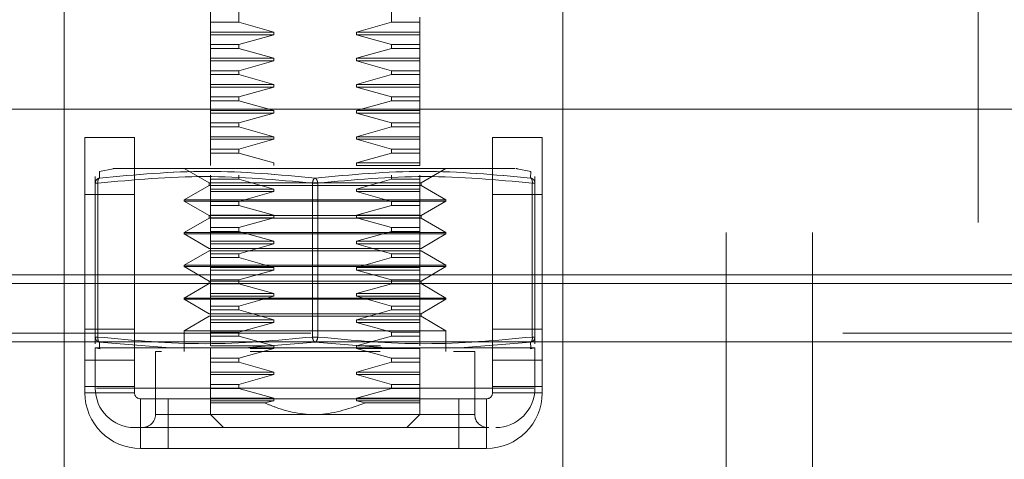
# Model space of a CAD drawing. Units: inches. Extents: x 0 to 23.4, y 0 to 16.5.
# Drawn here: x 7.5 to 7.7, y 2.9 to 3 of the extents above; entities that cross this region are included whole.
import ezdxf

# ---------------------------------------------------------------- set-up
doc = ezdxf.new("R2010")
doc.units = ezdxf.units.IN
doc.header["$MEASUREMENT"] = 0
doc.linetypes.add('HIDDEN', pattern=[0.07500000000000001, 0.05, -0.025])
doc.styles.add('SLDTEXTSTYLE0', font='TXT', dxfattribs={"width": 0.75})
doc.dimstyles.new('SLDDIMSTYLE0', dxfattribs={"dimtxt": 0.125, "dimasz": 0.13, "dimexe": 0, "dimexo": 0.0625, "dimgap": 0.03125, "dimtad": 0, "dimtih": 1, "dimtoh": 1, "dimlfac": 8, "dimrnd": 1e-09, "dimzin": 12, "dimdsep": 46, "dimtxsty": 'SLDTEXTSTYLE0', "dimsah": 1, "dimcen": 0.09, "dimadec": 0, "dimazin": 3, "dimtfac": 1, "dimtofl": 0, "dimtmove": 0, "dimatfit": 3, "dimfxl": 1, "dimfrac": 2, "dimtolj": 1, "dimtzin": 12, "dimarcsym": 0})

# ---------------------------------------------------------------- blocks, each defined once
blk = doc.blocks.new('_D_6')
at = {"color": 7, "linetype": 'Continuous', "lineweight": 0}
for p, q in [((7.8722005834, 2.9037109904), (7.8722005834, 2.5911926407)), ((7.3784880834, 2.8547484904), (7.3784880834, 2.5911926407)), ((7.3784880834, 2.7161926407), (7.3165209723, 2.7161926407)), ((7.8722005834, 2.7161926407), (7.3784880834, 2.7161926407))]:
    blk.add_line(p, q, dxfattribs=at)
for points in [[(7.3784880834, 2.7161926407), (7.5084880834, 2.6961926407), (7.5084880834, 2.7361926407)], [(7.8722005834, 2.7161926407), (7.7422005834, 2.7361926407), (7.7422005834, 2.6961926407)]]:
    blk.add_solid(points, dxfattribs=at)
at = {"color": 7, "linetype": 'Continuous', "lineweight": 0, "char_height": 0.125, "attachment_point": 1, "style": 'SLDTEXTSTYLE0'}
for s, insert in [('3.95', (6.6105313812, 2.8773261219, 0.000492126)), ('COVER STIFF', (6.3293681759, 2.6788886159, 0.000492126))]:
    blk.add_mtext(s, dxfattribs=dict(at, insert=insert))

msp = doc.modelspace()

# ---------------------------------------------------------------- linework, layer by layer
at = {"color": 7, "linetype": 'HIDDEN', "lineweight": 0}
for p, q in [((7.6847005834, 3.0323359904), (7.6847005834, 2.8820234904)), ((7.5456459345, 2.9700292501), (7.5456459345, 2.9921833329)), ((7.5743457836, 2.9921833329), (7.5743457836, 2.9700292501)), ((7.5403108197, 2.9700292501), (7.5403108197, 2.9823408132)), ((7.5128255834, 2.8820234904), (7.5128255834, 2.9757734904)), ((7.6065755834, 2.9757734904), (7.6065755834, 2.8820234904)), ((7.5456459345, 2.9700292501), (7.5403108197, 2.9700292501)), ((7.5403108197, 2.9700292501), (7.5403108197, 2.9681824112)), ((7.552230242, 2.9681824112), (7.5456459345, 2.9700292501)), ((7.5743457836, 2.9700292501), (7.5677614761, 2.9681824112)), ((7.5743457836, 2.9700292501), (7.5796808984, 2.9700292501)), ((7.5796808984, 2.9700292501), (7.5796808984, 2.9710219156)), ((7.5796808984, 2.9700292501), (7.5796808984, 2.9681824112)), ((7.6372694811, 2.8304846794), (7.6372694811, 2.9710219156)), ((7.6535096386, 2.8304846794), (7.6535096386, 2.9710219156)), ((7.552230242, 2.9681824112), (7.5403108197, 2.9681824112)), ((7.5403108197, 2.9681824112), (7.5403108197, 2.9676902852)), ((7.552230242, 2.9676902852), (7.552230242, 2.9681824112)), ((7.5677614761, 2.9681824112), (7.5677614761, 2.9676902852)), ((7.5796808984, 2.9681824112), (7.5677614761, 2.9681824112)), ((7.5796808984, 2.9681824112), (7.5796808984, 2.9676902852)), ((7.552230242, 2.9676902852), (7.5403108197, 2.9676902852)), ((7.5403108197, 2.9676902852), (7.5403108197, 2.9658434462)), ((7.5456459345, 2.9658434462), (7.552230242, 2.9676902852)), ((7.5677614761, 2.9676902852), (7.5743457836, 2.9658434462)), ((7.5796808984, 2.9676902852), (7.5677614761, 2.9676902852)), ((7.5796808984, 2.9676902852), (7.5796808984, 2.9658434462)), ((7.5456459345, 2.9658434462), (7.5403108197, 2.9658434462)), ((7.5403108197, 2.9658434462), (7.5403108197, 2.9651079903)), ((7.5456459345, 2.9651079903), (7.5403108197, 2.9651079903)), ((7.5403108197, 2.9651079903), (7.5403108197, 2.9632611513)), ((7.5456459345, 2.9651079903), (7.5456459345, 2.9658434462)), ((7.552230242, 2.9632611513), (7.5456459345, 2.9651079903)), ((7.5743457836, 2.9651079903), (7.5677614761, 2.9632611513)), ((7.5743457836, 2.9658434462), (7.5743457836, 2.9651079903)), ((7.5796808984, 2.9658434462), (7.5743457836, 2.9658434462)), ((7.5796808984, 2.9651079903), (7.5743457836, 2.9651079903)), ((7.5796808984, 2.9658434462), (7.5796808984, 2.9651079903)), ((7.5796808984, 2.9651079903), (7.5796808984, 2.9632611513)), ((7.5796808984, 2.9632611513), (7.5796808984, 2.9651079903)), ((7.552230242, 2.9632611513), (7.5403108197, 2.9632611513)), ((7.5403108197, 2.9632611513), (7.5403108197, 2.9627690253)), ((7.552230242, 2.9627690253), (7.5403108197, 2.9627690253)), ((7.5403108197, 2.9627690253), (7.5403108197, 2.9609221864)), ((7.5456459345, 2.9609221864), (7.552230242, 2.9627690253)), ((7.552230242, 2.9627690253), (7.552230242, 2.9632611513)), ((7.5677614761, 2.9632611513), (7.5677614761, 2.9627690253)), ((7.5796808984, 2.9632611513), (7.5677614761, 2.9632611513)), ((7.5677614761, 2.9627690253), (7.5743457836, 2.9609221864)), ((7.5796808984, 2.9627690253), (7.5677614761, 2.9627690253)), ((7.5796808984, 2.9632611513), (7.5796808984, 2.9627690253)), ((7.5796808984, 2.9627690253), (7.5796808984, 2.9609221864)), ((7.5456459345, 2.9609221864), (7.5403108197, 2.9609221864)), ((7.5403108197, 2.9609221864), (7.5403108197, 2.9601867304)), ((7.5456459345, 2.9601867304), (7.5456459345, 2.9609221864)), ((7.5743457836, 2.9609221864), (7.5743457836, 2.9601867304)), ((7.5743457836, 2.9609221864), (7.5796808984, 2.9609221864)), ((7.5796808984, 2.9609221864), (7.5796808984, 2.9601867304)), ((7.5456459345, 2.9601867304), (7.5403108197, 2.9601867304)), ((7.5403108197, 2.9601867304), (7.5403108197, 2.9583398915)), ((7.552230242, 2.9583398915), (7.5456459345, 2.9601867304)), ((7.5743457836, 2.9601867304), (7.5677614761, 2.9583398915)), ((7.5743457836, 2.9601867304), (7.5796808984, 2.9601867304)), ((7.5796808984, 2.9601867304), (7.5796808984, 2.9583398915)), ((7.5796808984, 2.9583398915), (7.5796808984, 2.9601867304)), ((7.552230242, 2.9583398915), (7.5403108197, 2.9583398915)), ((7.5403108197, 2.9583398915), (7.5403108197, 2.9578477655)), ((7.552230242, 2.9578477655), (7.5403108197, 2.9578477655)), ((7.5403108197, 2.9578477655), (7.5403108197, 2.9560009265)), ((7.5456459345, 2.9560009265), (7.552230242, 2.9578477655)), ((7.552230242, 2.9578477655), (7.552230242, 2.9583398915)), ((7.5677614761, 2.9583398915), (7.5677614761, 2.9578477655)), ((7.5677614761, 2.9583398915), (7.5796808984, 2.9583398915)), ((7.5677614761, 2.9578477655), (7.5743457836, 2.9560009265)), ((7.5677614761, 2.9578477655), (7.5796808984, 2.9578477655)), ((7.5796808984, 2.9583398915), (7.5796808984, 2.9578477655)), ((7.5796808984, 2.9578477655), (7.5796808984, 2.9560009265)), ((7.5456459345, 2.9560009265), (7.5403108197, 2.9560009265)), ((7.5403108197, 2.9560009265), (7.5403108197, 2.9552654706)), ((7.5456459345, 2.9552654706), (7.5403108197, 2.9552654706)), ((7.5403108197, 2.9552654706), (7.5403108197, 2.9534186316)), ((7.5456459345, 2.9552654706), (7.5456459345, 2.9560009265)), ((7.552230242, 2.9534186316), (7.5456459345, 2.9552654706)), ((7.5743457836, 2.9552654706), (7.5677614761, 2.9534186316)), ((7.5743457836, 2.9560009265), (7.5743457836, 2.9552654706)), ((7.5743457836, 2.9560009265), (7.5796808984, 2.9560009265)), ((7.5743457836, 2.9552654706), (7.5796808984, 2.9552654706)), ((7.5796808984, 2.9560009265), (7.5796808984, 2.9552654706)), ((7.5796808984, 2.9552654706), (7.5796808984, 2.9534186316)), ((7.552230242, 2.9534186316), (7.5403108197, 2.9534186316)), ((7.5403108197, 2.9534186316), (7.5403108197, 2.9529265056)), ((7.552230242, 2.9529265056), (7.552230242, 2.9534186316)), ((7.5677614761, 2.9534186316), (7.5677614761, 2.9529265056)), ((7.5677614761, 2.9534186316), (7.5796808984, 2.9534186316)), ((7.5796808984, 2.9534186316), (7.5796808984, 2.9529265056)), ((7.552230242, 2.9529265056), (7.5403108197, 2.9529265056)), ((7.5403108197, 2.9529265056), (7.5403108197, 2.9510796667)), ((7.5456459345, 2.9510796667), (7.552230242, 2.9529265056)), ((7.5677614761, 2.9529265056), (7.5743457836, 2.9510796667)), ((7.5677614761, 2.9529265056), (7.5796808984, 2.9529265056)), ((7.5796808984, 2.9529265056), (7.5796808984, 2.9510796667)), ((7.5456459345, 2.9510796667), (7.5403108197, 2.9510796667)), ((7.5403108197, 2.9510796667), (7.5403108197, 2.9503442107)), ((7.5456459345, 2.9503442107), (7.5403108197, 2.9503442107)), ((7.5403108197, 2.9503442107), (7.5403108197, 2.9484973718)), ((7.5456459345, 2.9503442107), (7.5456459345, 2.9510796667)), ((7.552230242, 2.9484973718), (7.5456459345, 2.9503442107)), ((7.5456459345, 2.9503442107), (7.552230242, 2.9484973718)), ((7.5743457836, 2.9503442107), (7.5677614761, 2.9484973718)), ((7.5743457836, 2.9510796667), (7.5743457836, 2.9503442107)), ((7.5743457836, 2.9510796667), (7.5796808984, 2.9510796667)), ((7.5743457836, 2.9503442107), (7.5796808984, 2.9503442107)), ((7.5796808984, 2.9510796667), (7.5796808984, 2.9503442107)), ((7.5796808984, 2.9503442107), (7.5796808984, 2.9484973718)), ((7.552230242, 2.9484973718), (7.5403108197, 2.9484973718)), ((7.5403108197, 2.9484973718), (7.5403108197, 2.9480052458)), ((7.552230242, 2.9480052458), (7.5403108197, 2.9480052458)), ((7.5403108197, 2.9480052458), (7.5403108197, 2.9461584069)), ((7.5456459345, 2.9461584069), (7.552230242, 2.9480052458)), ((7.552230242, 2.9480052458), (7.552230242, 2.9484973718)), ((7.5677614761, 2.9484973718), (7.5677614761, 2.9480052458)), ((7.5677614761, 2.9484973718), (7.5796808984, 2.9484973718)), ((7.5677614761, 2.9480052458), (7.5743457836, 2.9461584069)), ((7.5677614761, 2.9480052458), (7.5796808984, 2.9480052458)), ((7.5796808984, 2.9484973718), (7.5796808984, 2.9480052458)), ((7.5796808984, 2.9480052458), (7.5796808984, 2.9461584069)), ((7.5456459345, 2.9461584069), (7.5403108197, 2.9461584069)), ((7.5403108197, 2.9461584069), (7.5403108197, 2.9454229509)), ((7.5456459345, 2.9454229509), (7.5456459345, 2.9461584069)), ((7.5743457836, 2.9461584069), (7.5743457836, 2.9454229509)), ((7.5796808984, 2.9461584069), (7.5743457836, 2.9461584069)), ((7.5796808984, 2.9461584069), (7.5796808984, 2.9454229509)), ((7.5456459345, 2.9454229509), (7.5403108197, 2.9454229509)), ((7.5403108197, 2.9454229509), (7.5403108197, 2.9435761119)), ((7.552230242, 2.9435761119), (7.5456459345, 2.9454229509)), ((7.5743457836, 2.9454229509), (7.5677614761, 2.9435761119)), ((7.5796808984, 2.9454229509), (7.5743457836, 2.9454229509)), ((7.5796808984, 2.9454229509), (7.5796808984, 2.9435761119)), ((7.5220065675, 2.9424786085), (7.5194484528, 2.9419668537)), ((7.51947432, 2.9407179644), (7.5194484528, 2.9419668537)), ((7.5353895598, 2.9424977316), (7.5400776895, 2.9397910387)), ((7.5403108197, 2.9435761119), (7.5403108197, 2.943083986)), ((7.552230242, 2.943083986), (7.552230242, 2.9435761119)), ((7.5677614761, 2.9435761119), (7.5677614761, 2.943083986)), ((7.5677614761, 2.9435761119), (7.5796808984, 2.9435761119)), ((7.5677614761, 2.943083986), (7.5796808984, 2.943083986)), ((7.5796808984, 2.9435761119), (7.5796808984, 2.943083986)), ((7.5799140286, 2.9397910387), (7.5846021582, 2.9424977316)), ((7.6005432653, 2.9419668537), (7.5979851506, 2.9424786085)), ((7.6005432653, 2.9419668537), (7.6005173981, 2.9407179644)), ((7.5186572764, 2.9410017248), (7.5186572764, 2.9397528355)), ((7.5403108197, 2.941237147), (7.5403108197, 2.9405016911)), ((7.5456459345, 2.9405016911), (7.5403108197, 2.9405016911)), ((7.5403108197, 2.9405016911), (7.5403108197, 2.9386548521)), ((7.5456459345, 2.9405016911), (7.5456459345, 2.941237147)), ((7.552230242, 2.9386548521), (7.5456459345, 2.9405016911)), ((7.5743457836, 2.9405016911), (7.5677614761, 2.9386548521)), ((7.5743457836, 2.941237147), (7.5743457836, 2.9405016911)), ((7.5743457836, 2.9405016911), (7.5796808984, 2.9405016911)), ((7.5796808984, 2.941237147), (7.5796808984, 2.9405016911)), ((7.5796808984, 2.9405016911), (7.5796808984, 2.9386548521)), ((7.6013344417, 2.9397528355), (7.6013344417, 2.9410017248)), ((7.5186572764, 2.9397528355), (7.5186572764, 2.9107938087)), ((7.5191494023, 2.9397528355), (7.5186572764, 2.9397528355)), ((7.5187891411, 2.9397528355), (7.5191494023, 2.9397528355)), ((7.5191494023, 2.9107938087), (7.5191494023, 2.9397528355)), ((7.5400776895, 2.9392989127), (7.5353895598, 2.9365922198)), ((7.5400776895, 2.9397910387), (7.5772454999, 2.9397910387)), ((7.5400776895, 2.9397910387), (7.5400776895, 2.9392989127)), ((7.5400776895, 2.9392989127), (7.5799140286, 2.9392989127)), ((7.552230242, 2.9386548521), (7.5403108197, 2.9386548521)), ((7.5403108197, 2.9386548521), (7.5403108197, 2.9381627261)), ((7.552230242, 2.9381627261), (7.552230242, 2.9386548521)), ((7.559503733, 2.9397528355), (7.559503733, 2.9107938087)), ((7.560487985, 2.9397528355), (7.559503733, 2.9397528355)), ((7.559503733, 2.9397528355), (7.560487985, 2.9397528355)), ((7.560487985, 2.9397528355), (7.560487985, 2.9107938087)), ((7.5677614761, 2.9386548521), (7.5677614761, 2.9381627261)), ((7.5677614761, 2.9386548521), (7.5796808984, 2.9386548521)), ((7.5772454999, 2.9397910387), (7.5799140286, 2.9397910387)), ((7.5796808984, 2.9386548521), (7.5796808984, 2.9381627261)), ((7.5799140286, 2.9392989127), (7.5799140286, 2.9397910387)), ((7.5846021582, 2.9365922198), (7.5799140286, 2.9392989127)), ((7.6008423157, 2.9107938087), (7.6008423157, 2.9397528355)), ((7.601202577, 2.9397528355), (7.6008423157, 2.9397528355)), ((7.6013344417, 2.9397528355), (7.601202577, 2.9397528355)), ((7.6013344417, 2.9107938087), (7.6013344417, 2.9397528355)), ((7.5260380834, 2.9376484904), (7.5167005834, 2.9376484904)), ((7.5353895598, 2.9365922198), (7.5846021582, 2.9365922198)), ((7.5353895598, 2.9365922198), (7.5353895598, 2.9363461568)), ((7.552230242, 2.9381627261), (7.5403108197, 2.9381627261)), ((7.5403108197, 2.9381627261), (7.5403108197, 2.9363158872)), ((7.5456459345, 2.9363158872), (7.552230242, 2.9381627261)), ((7.5677614761, 2.9381627261), (7.5743457836, 2.9363158872)), ((7.5677614761, 2.9381627261), (7.5796808984, 2.9381627261)), ((7.5796808984, 2.9381627261), (7.5796808984, 2.9363158872)), ((7.5796808984, 2.9363158872), (7.5796808984, 2.9381627261)), ((7.5846021582, 2.9363461568), (7.5846021582, 2.9365922198)), ((7.6027005834, 2.9376484904), (7.5933630834, 2.9376484904)), ((7.5353895598, 2.9363461568), (7.5813055392, 2.9363461568)), ((7.5353895598, 2.9363461568), (7.5400776895, 2.9336394639)), ((7.5456459345, 2.9363158872), (7.5403108197, 2.9363158872)), ((7.5403108197, 2.9363158872), (7.5403108197, 2.9355804312)), ((7.5456459345, 2.9355804312), (7.5403108197, 2.9355804312)), ((7.5403108197, 2.9355804312), (7.5403108197, 2.9337335923)), ((7.5456459345, 2.9355804312), (7.5456459345, 2.9363158872)), ((7.552230242, 2.9337335923), (7.5456459345, 2.9355804312)), ((7.5743457836, 2.9355804312), (7.5677614761, 2.9337335923)), ((7.5743457836, 2.9363158872), (7.5743457836, 2.9355804312)), ((7.5743457836, 2.9363158872), (7.5796808984, 2.9363158872)), ((7.5743457836, 2.9355804312), (7.5796808984, 2.9355804312)), ((7.5796808984, 2.9363158872), (7.5796808984, 2.9355804312)), ((7.5796808984, 2.9355804312), (7.5796808984, 2.9337335923)), ((7.5796808984, 2.9337335923), (7.5796808984, 2.9355804312)), ((7.5799140286, 2.9336394639), (7.5846021582, 2.9363461568)), ((7.5813055392, 2.9363461568), (7.5846021582, 2.9363461568)), ((7.5400776895, 2.9331473379), (7.5353895598, 2.930440645)), ((7.5400776895, 2.9336394639), (7.5772454999, 2.9336394639)), ((7.5400776895, 2.9336394639), (7.5400776895, 2.9331473379)), ((7.5400776895, 2.9331473379), (7.5799140286, 2.9331473379)), ((7.552230242, 2.9337335923), (7.5403108197, 2.9337335923)), ((7.5403108197, 2.9337335923), (7.5403108197, 2.9332414663)), ((7.552230242, 2.9332414663), (7.5403108197, 2.9332414663)), ((7.5403108197, 2.9332414663), (7.5403108197, 2.9313946273)), ((7.5456459345, 2.9313946273), (7.552230242, 2.9332414663)), ((7.552230242, 2.9332414663), (7.552230242, 2.9337335923)), ((7.5677614761, 2.9337335923), (7.5677614761, 2.9332414663)), ((7.5677614761, 2.9337335923), (7.5796808984, 2.9337335923)), ((7.5677614761, 2.9332414663), (7.5743457836, 2.9313946273)), ((7.5677614761, 2.9332414663), (7.5796808984, 2.9332414663)), ((7.5772454999, 2.9336394639), (7.5799140286, 2.9336394639)), ((7.5796808984, 2.9337335923), (7.5796808984, 2.9332414663)), ((7.5796808984, 2.9332414663), (7.5796808984, 2.9313946273)), ((7.5799140286, 2.9331473379), (7.5799140286, 2.9336394639)), ((7.5846021582, 2.930440645), (7.5799140286, 2.9331473379)), ((7.5456459345, 2.9313946273), (7.5403108197, 2.9313946273)), ((7.5403108197, 2.9313946273), (7.5403108197, 2.9306591714)), ((7.5456459345, 2.9306591714), (7.5456459345, 2.9313946273)), ((7.5743457836, 2.9313946273), (7.5743457836, 2.9306591714)), ((7.5743457836, 2.9313946273), (7.5796808984, 2.9313946273)), ((7.5796808984, 2.9313946273), (7.5796808984, 2.9306591714)), ((7.5353895598, 2.930440645), (7.5846021582, 2.930440645)), ((7.5353895598, 2.930440645), (7.5353895598, 2.930194582)), ((7.5813055392, 2.930194582), (7.5353895598, 2.930194582)), ((7.5353895598, 2.930194582), (7.5400776895, 2.9274878891)), ((7.5456459345, 2.9306591714), (7.5403108197, 2.9306591714)), ((7.5403108197, 2.9306591714), (7.5403108197, 2.9288123324)), ((7.552230242, 2.9288123324), (7.5456459345, 2.9306591714)), ((7.5743457836, 2.9306591714), (7.5677614761, 2.9288123324)), ((7.5677614761, 2.9288123324), (7.5743457836, 2.9306591714)), ((7.5743457836, 2.9306591714), (7.5796808984, 2.9306591714)), ((7.5796808984, 2.9306591714), (7.5796808984, 2.9288123324)), ((7.5796808984, 2.9288123324), (7.5796808984, 2.9306591714)), ((7.5799140286, 2.9274878891), (7.5846021582, 2.930194582)), ((7.5846021582, 2.930194582), (7.5813055392, 2.930194582)), ((7.5846021582, 2.930194582), (7.5846021582, 2.930440645)), ((7.5799140286, 2.9274878891), (7.5400776895, 2.9274878891)), ((7.552230242, 2.9288123324), (7.5403108197, 2.9288123324)), ((7.5403108197, 2.9288123324), (7.5403108197, 2.9283202064)), ((7.552230242, 2.9283202064), (7.5403108197, 2.9283202064)), ((7.5403108197, 2.9283202064), (7.5403108197, 2.9264733675)), ((7.5456459345, 2.9264733675), (7.552230242, 2.9283202064)), ((7.552230242, 2.9283202064), (7.552230242, 2.9288123324)), ((7.5677614761, 2.9288123324), (7.5677614761, 2.9283202064)), ((7.5677614761, 2.9288123324), (7.5796808984, 2.9288123324)), ((7.5677614761, 2.9283202064), (7.5743457836, 2.9264733675)), ((7.5677614761, 2.9283202064), (7.5796808984, 2.9283202064)), ((7.5796808984, 2.9288123324), (7.5796808984, 2.9283202064)), ((7.5796808984, 2.9283202064), (7.5796808984, 2.9264733675)), ((7.5400776895, 2.9269957631), (7.5353895598, 2.9242890702)), ((7.5799140286, 2.9269957631), (7.5400776895, 2.9269957631)), ((7.5456459345, 2.9264733675), (7.5403108197, 2.9264733675)), ((7.5403108197, 2.9264733675), (7.5403108197, 2.9257379115)), ((7.5456459345, 2.9257379115), (7.5403108197, 2.9257379115)), ((7.5403108197, 2.9257379115), (7.5403108197, 2.9238910726)), ((7.5456459345, 2.9257379115), (7.5456459345, 2.9264733675)), ((7.552230242, 2.9238910726), (7.5456459345, 2.9257379115)), ((7.5456459345, 2.9257379115), (7.552230242, 2.9238910726)), ((7.5743457836, 2.9257379115), (7.5677614761, 2.9238910726)), ((7.5677614761, 2.9238910726), (7.5743457836, 2.9257379115)), ((7.5743457836, 2.9264733675), (7.5743457836, 2.9257379115)), ((7.5743457836, 2.9264733675), (7.5796808984, 2.9264733675)), ((7.5743457836, 2.9257379115), (7.5796808984, 2.9257379115)), ((7.5796808984, 2.9264733675), (7.5796808984, 2.9257379115)), ((7.5796808984, 2.9257379115), (7.5796808984, 2.9238910726)), ((7.5796808984, 2.9238910726), (7.5796808984, 2.9257379115)), ((7.5846021582, 2.9242890702), (7.5799140286, 2.9269957631)), ((7.5813055392, 2.9242890702), (7.5353895598, 2.9242890702)), ((7.5353895598, 2.9242890702), (7.5353895598, 2.9240430072)), ((7.5813055392, 2.9240430072), (7.5353895598, 2.9240430072)), ((7.5353895598, 2.9240430072), (7.5400776895, 2.9213363142)), ((7.552230242, 2.9238910726), (7.5403108197, 2.9238910726)), ((7.5403108197, 2.9238910726), (7.5403108197, 2.9233989466)), ((7.552230242, 2.9233989466), (7.552230242, 2.9238910726)), ((7.5677614761, 2.9238910726), (7.5677614761, 2.9233989466)), ((7.5677614761, 2.9238910726), (7.5796808984, 2.9238910726)), ((7.5796808984, 2.9238910726), (7.5796808984, 2.9233989466)), ((7.5799140286, 2.9213363142), (7.5846021582, 2.9240430072)), ((7.5846021582, 2.9242890702), (7.5813055392, 2.9242890702)), ((7.5846021582, 2.9240430072), (7.5813055392, 2.9240430072)), ((7.5846021582, 2.9240430072), (7.5846021582, 2.9242890702)), ((3.6592072744, 2.9224710312), (7.8185072744, 2.9224710312)), ((7.5260380834, 2.9224710312), (7.5167005834, 2.9224710312)), ((7.552230242, 2.9233989466), (7.5403108197, 2.9233989466)), ((7.5403108197, 2.9233989466), (7.5403108197, 2.9215521076)), ((7.5456459345, 2.9215521076), (7.552230242, 2.9233989466)), ((7.5677614761, 2.9233989466), (7.5743457836, 2.9215521076)), ((7.5677614761, 2.9233989466), (7.5796808984, 2.9233989466)), ((7.5796808984, 2.9233989466), (7.5796808984, 2.9215521076)), ((7.6027005834, 2.9224710312), (7.5933630834, 2.9224710312)), ((7.5167005834, 2.9014609904), (7.5167005834, 2.9208460312)), ((7.5260380834, 2.9208460312), (7.5260380834, 2.9014609904)), ((7.5400776895, 2.9208441883), (7.5353895598, 2.9181374954)), ((7.5799140286, 2.9213363142), (7.5400776895, 2.9213363142)), ((7.5400776895, 2.9213363142), (7.5400776895, 2.9208441883)), ((7.5799140286, 2.9208441883), (7.5400776895, 2.9208441883)), ((7.5456459345, 2.9215521076), (7.5403108197, 2.9215521076)), ((7.5403108197, 2.9215521076), (7.5403108197, 2.9208166517)), ((7.5456459345, 2.9208166517), (7.5403108197, 2.9208166517)), ((7.5403108197, 2.9208166517), (7.5403108197, 2.9189698127)), ((7.5456459345, 2.9208166517), (7.5456459345, 2.9215521076)), ((7.552230242, 2.9189698127), (7.5456459345, 2.9208166517)), ((7.5743457836, 2.9208166517), (7.5677614761, 2.9189698127)), ((7.5743457836, 2.9215521076), (7.5743457836, 2.9208166517)), ((7.5743457836, 2.9215521076), (7.5796808984, 2.9215521076)), ((7.5743457836, 2.9208166517), (7.5796808984, 2.9208166517)), ((7.5796808984, 2.9215521076), (7.5796808984, 2.9208166517)), ((7.5796808984, 2.9208166517), (7.5796808984, 2.9189698127)), ((7.5796808984, 2.9189698127), (7.5796808984, 2.9208166517)), ((7.5799140286, 2.9208441883), (7.5799140286, 2.9213363142)), ((7.5846021582, 2.9181374954), (7.5799140286, 2.9208441883)), ((7.5933630834, 2.9014609904), (7.5933630834, 2.9208460312)), ((7.6027005834, 2.9208460312), (7.6027005834, 2.9014609904)), ((7.5813055392, 2.9181374954), (7.5353895598, 2.9181374954)), ((7.5353895598, 2.9181374954), (7.5353895598, 2.9178914324)), ((7.5813055392, 2.9178914324), (7.5353895598, 2.9178914324)), ((7.5353895598, 2.9178914324), (7.5400776895, 2.9151847394)), ((7.552230242, 2.9189698127), (7.5403108197, 2.9189698127)), ((7.5403108197, 2.9189698127), (7.5403108197, 2.9184776867)), ((7.552230242, 2.9184776867), (7.5403108197, 2.9184776867)), ((7.5403108197, 2.9184776867), (7.5403108197, 2.9166308478)), ((7.5456459345, 2.9166308478), (7.552230242, 2.9184776867)), ((7.552230242, 2.9184776867), (7.552230242, 2.9189698127)), ((7.5677614761, 2.9189698127), (7.5677614761, 2.9184776867)), ((7.5677614761, 2.9189698127), (7.5796808984, 2.9189698127)), ((7.5677614761, 2.9184776867), (7.5743457836, 2.9166308478)), ((7.5677614761, 2.9184776867), (7.5796808984, 2.9184776867)), ((7.5796808984, 2.9189698127), (7.5796808984, 2.9184776867)), ((7.5796808984, 2.9184776867), (7.5796808984, 2.9166308478)), ((7.5799140286, 2.9151847394), (7.5846021582, 2.9178914324)), ((7.5846021582, 2.9181374954), (7.5813055392, 2.9181374954)), ((7.5846021582, 2.9178914324), (7.5813055392, 2.9178914324)), ((7.5846021582, 2.9178914324), (7.5846021582, 2.9181374954)), ((7.5456459345, 2.9166308478), (7.5403108197, 2.9166308478)), ((7.5403108197, 2.9166308478), (7.5403108197, 2.9158953918)), ((7.5456459345, 2.9158953918), (7.5456459345, 2.9166308478)), ((7.5743457836, 2.9166308478), (7.5743457836, 2.9158953918)), ((7.5743457836, 2.9166308478), (7.5796808984, 2.9166308478)), ((7.5796808984, 2.9166308478), (7.5796808984, 2.9158953918)), ((7.5400776895, 2.9146926135), (7.5353895598, 2.9119859205)), ((7.5799140286, 2.9151847394), (7.5400776895, 2.9151847394)), ((7.5799140286, 2.9146926135), (7.5400776895, 2.9146926135)), ((7.5456459345, 2.9158953918), (7.5403108197, 2.9158953918)), ((7.5403108197, 2.9158953918), (7.5403108197, 2.9140485529)), ((7.552230242, 2.9140485529), (7.5456459345, 2.9158953918)), ((7.5743457836, 2.9158953918), (7.5677614761, 2.9140485529)), ((7.5743457836, 2.9158953918), (7.5796808984, 2.9158953918)), ((7.5796808984, 2.9158953918), (7.5796808984, 2.9140485529)), ((7.5796808984, 2.9155603236), (7.5796808984, 2.9158953918)), ((7.5796808984, 2.9140485529), (7.5796808984, 2.9143170293)), ((7.5799140286, 2.9146926135), (7.5799140286, 2.9151847394)), ((7.5846021582, 2.9119859205), (7.5799140286, 2.9146926135)), ((7.552230242, 2.9140485529), (7.5403108197, 2.9140485529)), ((7.5403108197, 2.9140485529), (7.5403108197, 2.9135564269)), ((7.552230242, 2.9135564269), (7.5403108197, 2.9135564269)), ((7.5403108197, 2.9135564269), (7.5403108197, 2.911709588)), ((7.5456459345, 2.911709588), (7.552230242, 2.9135564269)), ((7.552230242, 2.9135564269), (7.552230242, 2.9140485529)), ((7.5677614761, 2.9140485529), (7.5677614761, 2.9135564269)), ((7.5677614761, 2.9140485529), (7.5796808984, 2.9140485529)), ((7.5677614761, 2.9135564269), (7.5743457836, 2.911709588)), ((7.5677614761, 2.9135564269), (7.5796808984, 2.9135564269)), ((7.5796808984, 2.9140485529), (7.5796808984, 2.9135564269)), ((7.5796808984, 2.9135564269), (7.5796808984, 2.911709588)), ((3.6592072744, 2.9115085312), (7.8185072744, 2.9115085312)), ((7.5167005834, 2.9122734904), (7.5260380834, 2.9122734904)), ((7.5191494023, 2.9107938087), (7.5186572764, 2.9107938087)), ((7.5186572764, 2.9107938087), (7.5186572764, 2.9095449195)), ((7.5187891411, 2.9107938087), (7.5191494023, 2.9107938087)), ((7.5813055392, 2.9119859205), (7.5353895598, 2.9119859205)), ((7.5353895598, 2.9119859205), (7.5353895598, 2.9080489127)), ((7.5456459345, 2.911709588), (7.5403108197, 2.911709588)), ((7.5403108197, 2.911709588), (7.5403108197, 2.910974132)), ((7.5456459345, 2.910974132), (7.5403108197, 2.910974132)), ((7.5403108197, 2.910974132), (7.5403108197, 2.909127293)), ((7.5456459345, 2.910974132), (7.5456459345, 2.911709588)), ((7.552230242, 2.909127293), (7.5456459345, 2.910974132)), ((7.560487985, 2.9107938087), (7.559503733, 2.9107938087)), ((7.560487985, 2.9107938087), (7.559503733, 2.9107938087)), ((7.5743457836, 2.910974132), (7.5677614761, 2.909127293)), ((7.5743457836, 2.911709588), (7.5743457836, 2.910974132)), ((7.5743457836, 2.911709588), (7.5796808984, 2.911709588)), ((7.5743457836, 2.910974132), (7.5796808984, 2.910974132)), ((7.5796808984, 2.911709588), (7.5796808984, 2.910974132)), ((7.5796808984, 2.910974132), (7.5796808984, 2.909127293)), ((7.5796808984, 2.909127293), (7.5796808984, 2.910974132)), ((7.5846021582, 2.9119859205), (7.5813055392, 2.9119859205)), ((7.5846021582, 2.9080489127), (7.5846021582, 2.9119859205)), ((7.5933630834, 2.9122734904), (7.6027005834, 2.9122734904)), ((7.601202577, 2.9107938087), (7.6008423157, 2.9107938087)), ((7.6013344417, 2.9107938087), (7.601202577, 2.9107938087)), ((7.6013344417, 2.9107938087), (7.6013344417, 2.9095449195)), ((7.8185072744, 2.9098835312), (3.6592072744, 2.9098835312)), ((7.5194521654, 2.9087380667), (7.5186572764, 2.9087380667)), ((7.5186572764, 2.9087380667), (7.5186572764, 2.9011400258)), ((7.5186572764, 2.9087380667), (7.5195568827, 2.908558099)), ((7.51947432, 2.9098286798), (7.5194521654, 2.9087380667)), ((7.5327372038, 2.9087380667), (7.5194521654, 2.9087380667)), ((7.5327372038, 2.9087380667), (7.5194743221, 2.9098286796)), ((7.5467108207, 2.9087380667), (7.5327372038, 2.9087380667)), ((7.5327372038, 2.9087380667), (7.5467108207, 2.9087380667)), ((7.552230242, 2.909127293), (7.5403108197, 2.909127293)), ((7.5403108197, 2.9086351671), (7.5403108197, 2.9067883281)), ((7.5456459345, 2.9067883281), (7.552230242, 2.9086351671)), ((7.559995859, 2.9098286798), (7.5467108207, 2.9087380667)), ((7.5732808974, 2.9087380667), (7.5467108207, 2.9087380667)), ((7.552230242, 2.9086351671), (7.5477653136, 2.9086351671)), ((7.552230242, 2.9086351671), (7.552230242, 2.909127293)), ((7.5732808974, 2.9087380667), (7.5599958611, 2.9098286796)), ((7.5677614761, 2.909127293), (7.5677614761, 2.9086351671)), ((7.5677614761, 2.909127293), (7.5722814628, 2.909127293)), ((7.5677614761, 2.9086351671), (7.5743457836, 2.9067883281)), ((7.5677614761, 2.9086351671), (7.5796808984, 2.9086351671)), ((7.5732808974, 2.9087380667), (7.5872545143, 2.9087380667)), ((7.5872545143, 2.9087380667), (7.5732808974, 2.9087380667)), ((7.5796808984, 2.9086351671), (7.5796808984, 2.9067883281)), ((7.6005173981, 2.9098286798), (7.5872545143, 2.9087380667)), ((7.6005395527, 2.9087380667), (7.5872545143, 2.9087380667)), ((7.6004347618, 2.9085580843), (7.6013344417, 2.9087380667)), ((7.6005395527, 2.9087380667), (7.6005173981, 2.9098286798)), ((7.6013344417, 2.9087380667), (7.6005395527, 2.9087380667)), ((7.6013344417, 2.9011400258), (7.6013344417, 2.9087380667)), ((7.5311417239, 2.9080489127), (7.529976174, 2.9080489127)), ((7.529976174, 2.9080489127), (7.529976174, 2.896218766)), ((7.5456459345, 2.9067883281), (7.5403108197, 2.9067883281)), ((7.5403108197, 2.9067883281), (7.5403108197, 2.9060528722)), ((7.5456459345, 2.9060528722), (7.5456459345, 2.9067883281)), ((7.5722419864, 2.9080489127), (7.547801183, 2.9080489127)), ((7.5743457836, 2.9067883281), (7.5743457836, 2.9060528722)), ((7.5743457836, 2.9067883281), (7.5796808984, 2.9067883281)), ((7.5796808984, 2.9067883281), (7.5796808984, 2.9060528722)), ((7.5900155441, 2.9080489127), (7.5859936689, 2.9080489127)), ((7.5900155441, 2.896218766), (7.5900155441, 2.9080489127)), ((7.5167005834, 2.9064689291), (7.5260380834, 2.9064689291)), ((7.5456459345, 2.9060528722), (7.5403108197, 2.9060528722)), ((7.5403108197, 2.9060528722), (7.5403108197, 2.9042060332)), ((7.552230242, 2.9042060332), (7.5456459345, 2.9060528722)), ((7.5456459345, 2.9060528722), (7.552230242, 2.9042060332)), ((7.5743457836, 2.9060528722), (7.5677614761, 2.9042060332)), ((7.5677614761, 2.9042060332), (7.5743457836, 2.9060528722)), ((7.5743457836, 2.9060528722), (7.5796808984, 2.9060528722)), ((7.5796808984, 2.9060528722), (7.5796808984, 2.9042060332)), ((7.5933630834, 2.9064689291), (7.6027005834, 2.9064689291)), ((7.552230242, 2.9042060332), (7.5403108197, 2.9042060332)), ((7.5403108197, 2.9042060332), (7.5403108197, 2.9037139072)), ((7.552230242, 2.9037139072), (7.5403108197, 2.9037139072)), ((7.5403108197, 2.9037139072), (7.5403108197, 2.9018670683)), ((7.5456459345, 2.9018670683), (7.552230242, 2.9037139072)), ((7.552230242, 2.9037139072), (7.552230242, 2.9042060332)), ((7.5677614761, 2.9042060332), (7.5677614761, 2.9037139072)), ((7.5677614761, 2.9042060332), (7.5796808984, 2.9042060332)), ((7.5677614761, 2.9037139072), (7.5743457836, 2.9018670683)), ((7.5677614761, 2.9037139072), (7.5796808984, 2.9037139072)), ((7.5796808984, 2.9042060332), (7.5796808984, 2.9037139072)), ((7.5796808984, 2.9037139072), (7.5796808984, 2.9018670683)), ((7.5167005834, 2.9014609904), (7.5260380834, 2.9014609904)), ((7.5167005834, 2.9014609904), (7.5167005834, 2.9002984904)), ((7.5260380834, 2.9014609904), (7.5260380834, 2.9002984904)), ((7.5456459345, 2.9018670683), (7.5403108197, 2.9018670683)), ((7.5403108197, 2.9018670683), (7.5403108197, 2.9011316123)), ((7.5456459345, 2.9011316123), (7.5456459345, 2.9018670683)), ((7.5743457836, 2.9018670683), (7.5743457836, 2.9011316123)), ((7.5796808984, 2.9018670683), (7.5743457836, 2.9018670683)), ((7.5796808984, 2.9011316123), (7.5796808984, 2.9018670683)), ((7.5933630834, 2.9014609904), (7.6027005834, 2.9014609904)), ((7.5933630834, 2.9002984904), (7.5933630834, 2.9014609904)), ((7.6027005834, 2.9002984904), (7.6027005834, 2.9014609904)), ((7.5260380834, 2.9002984904), (7.5167005834, 2.9002984904)), ((7.6011079846, 2.9011400258), (7.5188837334, 2.9011400258)), ((7.5456459345, 2.9011316123), (7.5403108197, 2.9011316123)), ((7.5403108197, 2.9011316123), (7.5403108197, 2.8992847734)), ((7.552230242, 2.8992847734), (7.5456459345, 2.9011316123)), ((7.5743457836, 2.9011316123), (7.5677614761, 2.8992847734)), ((7.5796808984, 2.9011316123), (7.5743457836, 2.9011316123)), ((7.5796808984, 2.8992847734), (7.5796808984, 2.9011316123)), ((7.5796808984, 2.9011316123), (7.5796808984, 2.8992847734)), ((7.5933630834, 2.9002984904), (7.6027005834, 2.9002984904)), ((7.5271630834, 2.8991734904), (7.5271630834, 2.8898359904)), ((7.5922380834, 2.8991734904), (7.5271630834, 2.8991734904)), ((7.5323880834, 2.8991734904), (7.5323880834, 2.8898359904)), ((7.552230242, 2.8992847734), (7.5403108197, 2.8992847734)), ((7.5403108197, 2.8992847734), (7.5403108197, 2.8987926474)), ((7.5403108197, 2.8983909332), (7.5403108197, 2.8987926474)), ((7.552230242, 2.8987926474), (7.5403108197, 2.8987926474)), ((7.5504965587, 2.8983909332), (7.5403108197, 2.8983909332)), ((7.5403108197, 2.8980177398), (7.5403108197, 2.8983909332)), ((7.5504965587, 2.8983909332), (7.552230242, 2.8987926474)), ((7.552230242, 2.8987926474), (7.552230242, 2.8992847734)), ((7.5677614761, 2.8992847734), (7.5677614761, 2.8987926474)), ((7.5796808984, 2.8992847734), (7.5677614761, 2.8992847734)), ((7.5677614761, 2.8987926474), (7.5694951594, 2.8983909332)), ((7.5796808984, 2.8987926474), (7.5677614761, 2.8987926474)), ((7.5796808984, 2.8983909332), (7.5694951594, 2.8983909332)), ((7.5796808984, 2.8987926474), (7.5796808984, 2.8992847734)), ((7.5796808984, 2.8987926474), (7.5796808984, 2.8983909332)), ((7.5870130834, 2.8898359904), (7.5870130834, 2.8991734904)), ((7.5922380834, 2.8991734904), (7.5922380834, 2.8898359904)), ((7.53000052, 2.896218766), (7.5899911981, 2.896218766)), ((7.5403108197, 2.896218766), (7.5427714496, 2.8937581361)), ((7.5772202685, 2.8937581361), (7.5796808984, 2.896218766)), ((7.5926512776, 2.8937581361), (7.5894032177, 2.8937581361)), ((7.5922380834, 2.8898359904), (7.5271630834, 2.8898359904))]:
    msp.add_line(p, q, dxfattribs=at)
at = {"color": 7, "linetype": 'Continuous', "lineweight": 15}
for p, q in [((7.8610953165, 2.9537109904), (3.6138058504, 2.9537109904)), ((7.5167005834, 2.9483359904), (7.5260380834, 2.9483359904)), ((7.5167005834, 2.9208460312), (7.5167005834, 2.9483359904)), ((7.5260380834, 2.9483359904), (7.5260380834, 2.9208460312)), ((7.5933630834, 2.9483359904), (7.6027005834, 2.9483359904)), ((7.5933630834, 2.9208460312), (7.5933630834, 2.9483359904)), ((7.6027005834, 2.9483359904), (7.6027005834, 2.9208460312)), ((3.6592072744, 2.9208460312), (7.8185072744, 2.9208460312)), ((7.8185072744, 2.9098835312), (3.6592072744, 2.9098835312))]:
    msp.add_line(p, q, dxfattribs=at)
at = {"color": 8, "linetype": 'Continuous', "lineweight": 15}
for p, q in [((7.5167005834, 2.9224710312), (3.6592072744, 2.9224710312)), ((7.5933630834, 2.9224710312), (7.5260380834, 2.9224710312)), ((7.8185072744, 2.9224710312), (7.6027005834, 2.9224710312))]:
    msp.add_line(p, q, dxfattribs=at)
at = {"color": 7, "linetype": 'HIDDEN', "lineweight": 0}
for centre, radius, start, end in [((7.522199643, 2.9415134796), 0.0009842519685044, 90, 101.3127730522), ((7.597792075, 2.9415134796), 0.0009842519685037, 78.6872269479, 90), ((7.5271630834, 2.9002984904), 0.0104625, 180, 270), ((7.5260391661, 2.9011400258), 0.0073818897637796, 180, 270), ((7.5271630834, 2.9002984904), 0.001125, 180, 270), ((7.5922380834, 2.9002984904), 0.001125, 270, 0), ((7.5922380834, 2.9002984904), 0.0104625000000005, 270, 0), ((7.5939525519, 2.9011400258), 0.0073818897637792, 270, 0), ((7.5275155441, 2.896218766), 0.0024606299212602, 270, 0), ((7.592476174, 2.896218766), 0.0024606299212602, 180, 270)]:
    msp.add_arc(centre, radius, start, end, dxfattribs=at)
for points, knots in [([(7.559995859034028, 2.940717964426504), (7.553249653952488, 2.941341558309429), (7.53972964985071, 2.942591296755426), (7.526235277160197, 2.941343257606789), (7.519474320002077, 2.940717964426504)], [0, 0, 0, 0, 0.4989795144109784, 1, 1, 1, 1]), ([(7.592728342255738, 2.942497731571315), (7.589913961182707, 2.942497731571315), (7.585584549455747, 2.942497731571315), (7.577101808930634, 2.942497731571315), (7.569853919095819, 2.942497731571315), (7.562155097398126, 2.942497731571315), (7.552252269879218, 2.942497731571315), (7.540637527288665, 2.942497731571315), (7.531359172698319, 2.942497731571314), (7.525989220207284, 2.942497731571315), (7.523302858826654, 2.942497731571315), (7.522095255057487, 2.942497731571315), (7.522307937465073, 2.942497731571315), (7.522352929570743, 2.942497731571315)], [0, 0, 0, 0, 0.1436489277838232, 0.2209776630721753, 0.29994742507153, 0.3789171870708839, 0.4562459223592355, 0.5998948501430589, 0.7435437779268804, 0.8208725132152325, 0.8998422752145868, 0.978812037213941, 1, 1, 1, 1]), ([(7.559995859034028, 2.940717964426505), (7.566742207061186, 2.941341567099875), (7.580262212290688, 2.942591296786389), (7.593756583675161, 2.941343248860723), (7.600517398065979, 2.940717964426505)], [0, 0, 0, 0, 0.4989900456870601, 0.9999999999999999, 0.9999999999999999, 0.9999999999999999, 0.9999999999999999]), ([(7.597638788497314, 2.942497731571315), (7.597628109764398, 2.942497731571315), (7.597590107065942, 2.942497731571315), (7.594761856383277, 2.942497731571315), (7.592728342255738, 2.942497731571315)], [0, 0, 0, 0, 0.2809993329080437, 1, 1, 1, 1]), ([(7.518657276356863, 2.939752835537184), (7.518666775666111, 2.939855265395706), (7.51868791996913, 2.940083261759474), (7.518856005587911, 2.940373102004697), (7.519070070505106, 2.940561014609341), (7.519273730962626, 2.94067034624336), (7.51940436749251, 2.940701358277828), (7.519474320002077, 2.940717964426504)], [0, 0, 0, 0, 0.224318189903052, 0.4993049132612848, 0.7076787675157046, 0.8434694810850721, 1, 1, 1, 1]), ([(7.519474320002077, 2.940717964426504), (7.519432772427802, 2.94069563309495), (7.519342172651926, 2.940646936783093), (7.51922713796051, 2.94045812341128), (7.519160824502434, 2.940212309006675), (7.519138195255408, 2.93996339193292), (7.519145593824234, 2.939824389160327), (7.519149402341115, 2.939752835537184)], [0, 0, 0, 0, 0.1962891553596553, 0.4280334963601029, 0.6953928772860528, 0.8431992192755594, 1, 1, 1, 1]), ([(7.559503733049776, 2.939752835537184), (7.5595121200223, 2.939824389160369), (7.559528412872099, 2.939963391933034), (7.559591959347938, 2.940212309006867), (7.559699299913465, 2.940458123411454), (7.559849620472711, 2.940646936783152), (7.559949881135265, 2.940695633094973), (7.559995859034028, 2.940717964426505)], [0, 0, 0, 0, 0.1568007808147312, 0.3046071228685441, 0.5719665038451371, 0.8037108447942903, 1, 1, 1, 1]), ([(7.559995859034028, 2.940717964426504), (7.560031936435839, 2.940701354374307), (7.560099307320384, 2.94067033678843), (7.56020906974076, 2.940560995688521), (7.560336192966738, 2.940373081412084), (7.560442743610179, 2.940083251506028), (7.560473961238701, 2.939855256768327), (7.56048798501828, 2.939752835537184)], [0, 0, 0, 0, 0.1565598494746362, 0.2923596216499632, 0.500695196221205, 0.7756991532628226, 0.9999999999999999, 0.9999999999999999, 0.9999999999999999, 0.9999999999999999]), ([(7.600842315726942, 2.939752835537185), (7.600847394919309, 2.939857848771386), (7.600858419709013, 2.94008578832156), (7.600795765959922, 2.940376065941836), (7.600702732337431, 2.94056337739556), (7.600611344710751, 2.94067143243567), (7.600550058605866, 2.940701787585422), (7.600517398065979, 2.940717964426505)], [0, 0, 0, 0, 0.2300473987529769, 0.4993361169102385, 0.7112654672232402, 0.8461278336662906, 1, 1, 1, 1]), ([(7.600517398065979, 2.940717964426505), (7.600586184548303, 2.940701783677965), (7.600715251886889, 2.940671422972202), (7.600919355291559, 2.940563356735066), (7.601132924474966, 2.940376044753311), (7.60130279757714, 2.940085781415144), (7.601324461736755, 2.939857840507325), (7.601334441711193, 2.939752835537185)], [0, 0, 0, 0, 0.153901456598798, 0.2887726009092123, 0.5006640805063474, 0.7699721659509122, 0.9999999999999999, 0.9999999999999999, 0.9999999999999999, 0.9999999999999999]), ([(7.519474320002077, 2.909828679818487), (7.519404354458393, 2.909845289870685), (7.519273700909934, 2.909876307456563), (7.519070045347943, 2.909985648556473), (7.518855990772541, 2.91017356283291), (7.518687916925228, 2.910463392738964), (7.51866677421723, 2.910691387476666), (7.518657276356863, 2.910793808707808)], [0, 0, 0, 0, 0.1565598494779414, 0.2923596216540238, 0.5006951962210902, 0.7756991532624199, 1, 1, 1, 1]), ([(7.519149402341115, 2.910793808707808), (7.519145593824234, 2.910722255084651), (7.519138195255406, 2.910583252312033), (7.519160824502442, 2.910334335238253), (7.519227137960532, 2.910088520833654), (7.519342172651943, 2.90989970746188), (7.51943277242781, 2.909851011150035), (7.519474320002078, 2.909828679818488)], [0, 0, 0, 0, 0.1568007807547316, 0.3046071227659131, 0.5719665037088688, 0.8037108446918723, 1, 1, 1, 1]), ([(7.559995859034028, 2.909828679818488), (7.559949881135253, 2.909851011150028), (7.55984962047268, 2.909899707461861), (7.559699299913428, 2.910088520833598), (7.559591959347915, 2.910334335238191), (7.559528412872092, 2.910583252311997), (7.559512120022298, 2.910722255084638), (7.559503733049776, 2.910793808707808)], [0, 0, 0, 0, 0.1962891552585338, 0.4280334962252937, 0.6953928771845782, 0.8431992192163774, 0.9999999999999999, 0.9999999999999999, 0.9999999999999999, 0.9999999999999999]), ([(7.559503733049776, 2.910793808707808), (7.559517753058461, 2.910691378849281), (7.559548959886683, 2.910463382485514), (7.55965553504867, 2.910173542240291), (7.559782669587547, 2.909985629635651), (7.559892426939441, 2.909876298001632), (7.559959788595654, 2.909845285967164), (7.559995859034028, 2.909828679818488)], [0, 0, 0, 0, 0.2243181899131014, 0.4993049132613498, 0.7076787675199094, 0.843469481088298, 1, 1, 1, 1]), ([(7.56048798501828, 2.910793808707808), (7.560473965009595, 2.910691378849286), (7.560442758181366, 2.910463382485519), (7.56033618301939, 2.910173542240297), (7.56020904848052, 2.909985629635656), (7.560099291128622, 2.909876298001635), (7.560031929472405, 2.909845285967165), (7.559995859034028, 2.909828679818488)], [0, 0, 0, 0, 0.2243181899042845, 0.4993049132612906, 0.7076787675078099, 0.8434694810790674, 0.9999999999999999, 0.9999999999999999, 0.9999999999999999, 0.9999999999999999]), ([(7.559995859034028, 2.909828679818488), (7.56004183693279, 2.909851011150019), (7.560142097595343, 2.90989970746184), (7.560292418154591, 2.910088520833538), (7.560399758720117, 2.910334335238125), (7.560463305195957, 2.910583252311958), (7.560479598045756, 2.910722255084623), (7.56048798501828, 2.910793808707808)], [0, 0, 0, 0, 0.1962891552046934, 0.4280334961532958, 0.6953928771302024, 0.8431992191846998, 1, 1, 1, 1]), ([(7.600517398065979, 2.909828679818488), (7.600550065167191, 2.90984486095155), (7.600611359587565, 2.909875222175386), (7.60070275262582, 2.909983289638892), (7.600795773785061, 2.91017060133611), (7.600858399821478, 2.910460862819796), (7.60084738835279, 2.910688803734496), (7.600842315726942, 2.910793808707809)], [0, 0, 0, 0, 0.1539048529520382, 0.28877703880563, 0.500664098958065, 0.7699721744491083, 1, 1, 1, 1]), ([(7.601334441711194, 2.910793808707809), (7.601324460050105, 2.910688795470449), (7.601302794063373, 2.910460855913402), (7.601132909993249, 2.910170580147827), (7.600919333156182, 2.909983268978861), (7.600715225492739, 2.90987521271207), (7.600586173048129, 2.909844857044154), (7.600517398065979, 2.909828679818488)], [0, 0, 0, 0, 0.2300473902205358, 0.4993360984275859, 0.7112610285315047, 0.846124436704271, 1, 1, 1, 1]), ([(7.540310819663865, 2.898390933234754), (7.540310819663905, 2.897453712062123), (7.540310819663954, 2.896313745373276), (7.54031081966395, 2.896233107577481), (7.54031081966395, 2.896218765972858)], [0, 0, 0, 0, 0.8221478590554181, 1, 1, 1, 1]), ([(7.569495159363646, 2.898390933234769), (7.566655104902996, 2.897405444825446), (7.56116678951671, 2.895501019655144), (7.554497977749885, 2.896749313963187), (7.551221973929122, 2.898093324911514), (7.550496558704414, 2.898390933234774)], [0, 0, 0, 0, 0.4550268449456381, 0.8793249808721668, 1, 1, 1, 1]), ([(7.579680898404107, 2.896218765972858), (7.579680898404107, 2.89646151105571), (7.579680898404107, 2.896793218483005), (7.579680898404109, 2.898053051933069), (7.579680898404107, 2.898390933234792)], [0, 0, 0, 0, 0.7318047860167417, 1, 1, 1, 1]), ([(7.589403217725528, 2.893758136051187), (7.586874735142994, 2.893758136051187), (7.582985126074365, 2.893758136051187), (7.575364103507295, 2.893758136051187), (7.568852489503396, 2.893758136051187), (7.561935751484087, 2.893758136051187), (7.5530389012532, 2.893758136051187), (7.542604040593337, 2.893758136051187), (7.534268226299718, 2.893758136051187), (7.529443779648647, 2.893758136051187), (7.527030311896747, 2.893758136051186), (7.525945382380201, 2.893758136051187), (7.526136459476458, 2.893758136051186), (7.52617688106564, 2.893758136051187)], [0, 0, 0, 0, 0.1436489277838222, 0.220977663072175, 0.2999474250715307, 0.3789171870708842, 0.4562459223592362, 0.5998948501430592, 0.7435437779268825, 0.8208725132152345, 0.8998422752145886, 0.9788120372139434, 1, 1, 1, 1])]:
    msp.add_open_spline(points, degree=3, knots=knots, dxfattribs=at)
for points in [[(7.519474320002077, 2.940717964426504), (7.526221443036326, 2.941342409038771), (7.539715689104827, 2.942591298263303), (7.553235802390961, 2.941342409038771), (7.559995859034028, 2.940717964426504)], [(7.600517398065979, 2.940717964426505), (7.593770275031729, 2.941342409038771), (7.58027602896323, 2.942591298263303), (7.566755915677095, 2.941342409038771), (7.559995859034028, 2.940717964426504)], [(7.519149402341115, 2.939752835537184), (7.525875124125891, 2.94037728014945), (7.539326567695445, 2.941626169373982), (7.552778011265, 2.94037728014945), (7.559503733049776, 2.939752835537184)], [(7.519149402341115, 2.939752835537184), (7.525875124125891, 2.94037728014945), (7.539326567695445, 2.941626169373982), (7.552778011264999, 2.94037728014945), (7.559503733049776, 2.939752835537184)], [(7.600842315726941, 2.939752835537185), (7.594116593942164, 2.94037728014945), (7.58066515037261, 2.941626169373982), (7.567213706803057, 2.940377280149451), (7.56048798501828, 2.939752835537184)], [(7.56048798501828, 2.939752835537184), (7.567213706803057, 2.940377280149451), (7.58066515037261, 2.941626169373982), (7.594116593942165, 2.94037728014945), (7.600842315726941, 2.939752835537185)], [(7.559503733049776, 2.910793808707808), (7.552778011265, 2.910169364095542), (7.539326567695445, 2.90892047487101), (7.525875124125892, 2.910169364095542), (7.519149402341115, 2.910793808707808)], [(7.519149402341115, 2.910793808707808), (7.525875124125892, 2.910169364095542), (7.539326567695445, 2.90892047487101), (7.552778011264999, 2.910169364095542), (7.559503733049776, 2.910793808707808)], [(7.600842315726941, 2.910793808707809), (7.594116593942165, 2.910169364095542), (7.58066515037261, 2.908920474871011), (7.567213706803057, 2.910169364095542), (7.56048798501828, 2.910793808707808)], [(7.56048798501828, 2.910793808707808), (7.567213706803057, 2.910169364095542), (7.58066515037261, 2.90892047487101), (7.594116593942165, 2.910169364095542), (7.600842315726942, 2.910793808707809)]]:
    msp.add_open_spline(points, degree=3, dxfattribs=at)

# ---------------------------------------------------------------- dimensions: what is measured, and where the dimension line sits
at = {"color": 7, "linetype": 'Continuous', "lineweight": 0}
dim = msp.add_linear_dim(base=(7.3784880834, 2.7161926407), p1=(7.8722005834, 2.9537109904), p2=(7.3784880834, 2.9047484904), text='<>\\PCOVER STIFF', dimstyle='SLDDIMSTYLE0', dxfattribs=at)
dim.commit()
dim.dimension.update_dxf_attribs({"geometry": '_D_6', "text_midpoint": (6.8229445741, 2.7161926407), "dimtype": 160})

doc.saveas('drawing.dxf')
